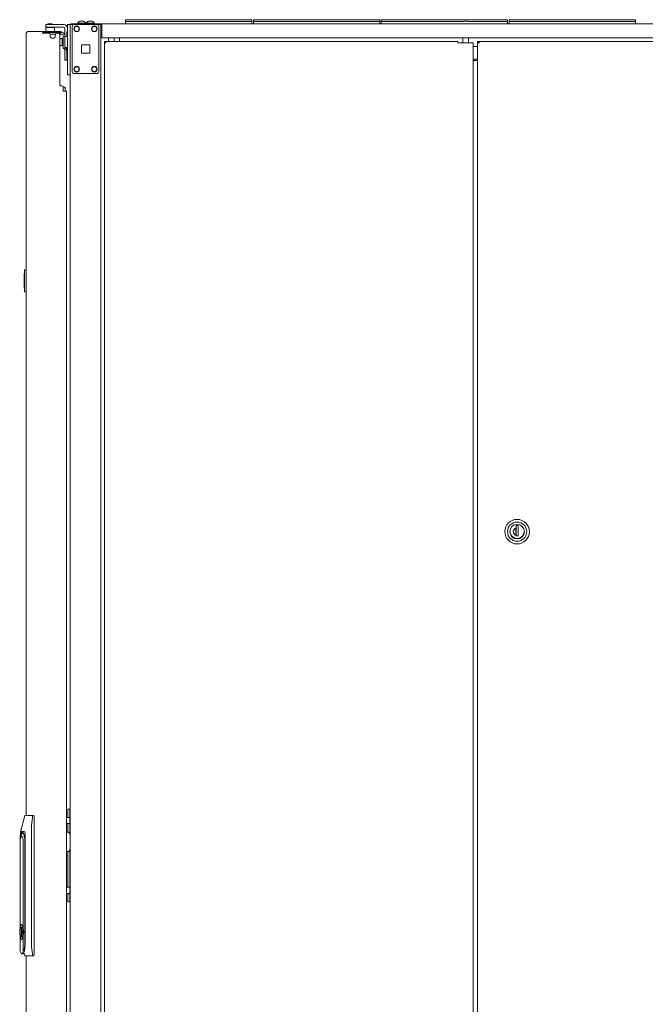
# Model space of a CAD drawing. Units: inches. Extents: x 76 to 377, y 26 to 247.
# Drawn here: x 251 to 279, y 131 to 175 of the extents above; entities that cross this region are included whole.
import ezdxf

# ---------------------------------------------------------------- set-up
doc = ezdxf.new("R2010")
doc.units = ezdxf.units.IN
doc.header["$MEASUREMENT"] = 0
doc.layers.add('1', color=7, linetype='CONTINUOUS')

msp = doc.modelspace()

# ---------------------------------------------------------------- linework, layer by layer
at = {"layer": '1', "color": 18, "linetype": 'Continuous', "lineweight": 18}
for p, q in [((253.766, 174.929), (253.722, 174.929)), ((253.855, 174.929), (253.766, 174.929)), ((253.899, 174.929), (253.855, 174.929)), ((254.156, 174.929), (254.112, 174.929)), ((254.244, 174.929), (254.156, 174.929)), ((254.289, 174.929), (254.244, 174.929)), ((255.785, 174.952), (255.785, 175.001)), ((255.785, 175.001), (255.791, 175.001)), ((255.817, 174.921), (255.785, 174.952)), ((255.785, 174.821), (255.785, 174.921)), ((255.785, 174.921), (255.791, 174.921)), ((255.791, 175.001), (255.805, 175.001)), ((255.791, 174.921), (255.805, 174.921)), ((255.805, 175.001), (261.445, 175.001)), ((261.445, 174.921), (255.805, 174.921)), ((261.465, 174.952), (261.434, 174.921)), ((261.445, 175.001), (261.459, 175.001)), ((261.445, 174.921), (261.459, 174.921)), ((261.459, 175.001), (261.465, 175.001)), ((261.459, 174.921), (261.465, 174.921)), ((261.465, 175.001), (261.465, 174.952)), ((261.465, 174.921), (261.465, 174.821)), ((261.533, 174.952), (261.533, 175.001)), ((261.533, 175.001), (261.539, 175.001)), ((261.565, 174.921), (261.533, 174.952)), ((261.533, 174.821), (261.533, 174.921)), ((261.533, 174.921), (261.539, 174.921)), ((261.539, 175.001), (261.553, 175.001)), ((261.539, 174.921), (261.553, 174.921)), ((261.553, 175.001), (267.193, 175.001)), ((267.193, 174.921), (261.553, 174.921)), ((267.213, 174.952), (267.182, 174.921)), ((267.193, 175.001), (267.207, 175.001)), ((267.193, 174.921), (267.207, 174.921)), ((267.207, 175.001), (267.213, 175.001)), ((267.207, 174.921), (267.213, 174.921)), ((267.213, 175.001), (267.213, 174.952)), ((267.213, 174.921), (267.213, 174.821)), ((267.281, 174.952), (267.281, 175.001)), ((267.281, 175.001), (267.287, 175.001)), ((267.313, 174.921), (267.281, 174.952)), ((267.281, 174.821), (267.281, 174.921)), ((267.281, 174.921), (267.287, 174.921)), ((267.287, 175.001), (267.301, 175.001)), ((267.287, 174.921), (267.301, 174.921)), ((267.301, 175.001), (272.941, 175.001)), ((270.981, 174.921), (267.301, 174.921)), ((270.993, 174.941), (271.075, 174.941)), ((271.075, 174.941), (271.157, 174.941)), ((272.941, 174.921), (271.169, 174.921)), ((272.961, 174.952), (272.93, 174.921)), ((272.941, 175.001), (272.956, 175.001)), ((272.941, 174.921), (272.956, 174.921)), ((272.956, 175.001), (272.961, 175.001)), ((272.956, 174.921), (272.961, 174.921)), ((272.961, 175.001), (272.961, 174.952)), ((272.961, 174.921), (272.961, 174.821)), ((273.029, 174.952), (273.029, 175.001)), ((273.029, 175.001), (273.035, 175.001)), ((273.061, 174.921), (273.029, 174.952)), ((273.029, 174.821), (273.029, 174.921)), ((273.029, 174.921), (273.035, 174.921)), ((273.035, 175.001), (273.049, 175.001)), ((273.035, 174.921), (273.049, 174.921)), ((273.049, 175.001), (278.689, 175.001)), ((278.689, 174.921), (273.049, 174.921)), ((278.709, 174.952), (278.678, 174.921)), ((278.689, 175.001), (278.704, 175.001)), ((278.689, 174.921), (278.704, 174.921)), ((278.704, 175.001), (278.709, 175.001)), ((278.704, 174.921), (278.709, 174.921)), ((278.709, 175.001), (278.709, 174.952)), ((278.709, 174.921), (278.709, 174.821)), ((251.35, 174.446), (251.399, 174.467)), ((251.389, 174.467), (251.399, 174.467)), ((251.399, 174.467), (252.11, 174.467)), ((252.061, 174.446), (252.11, 174.467)), ((252.11, 174.467), (252.11, 174.427)), ((252.11, 174.467), (252.834, 174.467)), ((252.192, 174.664), (252.192, 174.782)), ((252.192, 174.782), (252.227, 174.782)), ((252.202, 174.664), (252.192, 174.654)), ((252.227, 174.664), (252.192, 174.664)), ((252.192, 174.654), (252.192, 174.467)), ((252.25, 174.654), (252.192, 174.654)), ((252.227, 174.782), (252.31, 174.782)), ((252.31, 174.664), (252.227, 174.664)), ((252.389, 174.654), (252.25, 174.654)), ((252.31, 174.821), (252.291, 174.801)), ((252.291, 174.801), (252.291, 174.782)), ((252.34, 174.801), (252.291, 174.801)), ((252.31, 174.821), (252.35, 174.821)), ((252.999, 174.782), (252.31, 174.782)), ((252.999, 174.664), (252.31, 174.664)), ((252.438, 174.801), (252.34, 174.801)), ((252.35, 174.821), (252.428, 174.821)), ((252.528, 174.654), (252.389, 174.654)), ((252.428, 174.821), (252.468, 174.821)), ((252.487, 174.801), (252.438, 174.801)), ((252.487, 174.801), (252.468, 174.821)), ((252.487, 174.782), (252.487, 174.801)), ((252.586, 174.654), (252.528, 174.654)), ((252.586, 174.654), (252.576, 174.664)), ((252.586, 174.467), (252.586, 174.654)), ((252.834, 174.467), (252.876, 174.467)), ((252.876, 174.467), (252.893, 174.467)), ((252.893, 174.467), (252.893, 174.427)), ((253.058, 174.244), (253.058, 174.605)), ((253.145, 174.457), (253.176, 174.457)), ((253.145, 174.434), (253.145, 174.457)), ((253.176, 174.792), (253.295, 174.792)), ((253.176, 174.763), (253.176, 174.792)), ((253.176, 174.693), (253.176, 174.763)), ((253.176, 174.693), (253.176, 172.626)), ((253.295, 174.792), (253.295, 174.789)), ((253.295, 174.789), (253.295, 174.782)), ((253.295, 174.782), (253.295, 98.739)), ((253.322, 174.782), (253.295, 174.782)), ((253.295, 174.693), (253.295, 172.626)), ((253.389, 174.782), (253.322, 174.782)), ((253.326, 174.782), (253.326, 174.821)), ((253.326, 174.821), (253.361, 174.821)), ((253.361, 174.821), (253.444, 174.821)), ((253.488, 174.782), (253.389, 174.782)), ((253.389, 172.676), (253.389, 174.683)), ((254.724, 174.821), (253.444, 174.821)), ((253.487, 174.782), (254.478, 174.782)), ((253.623, 174.841), (253.623, 174.821)), ((253.659, 174.841), (253.623, 174.841)), ((253.753, 174.841), (253.659, 174.841)), ((253.868, 174.841), (253.753, 174.841)), ((253.962, 174.841), (253.868, 174.841)), ((253.997, 174.841), (253.962, 174.841)), ((253.997, 174.821), (253.997, 174.841)), ((254.013, 174.841), (254.013, 174.821)), ((254.049, 174.841), (254.013, 174.841)), ((254.142, 174.841), (254.049, 174.841)), ((254.258, 174.841), (254.142, 174.841)), ((254.351, 174.841), (254.258, 174.841)), ((254.387, 174.841), (254.351, 174.841)), ((254.387, 174.821), (254.387, 174.841)), ((254.576, 174.782), (254.478, 174.782)), ((254.576, 174.782), (254.615, 174.782)), ((254.576, 172.676), (254.576, 174.683)), ((254.615, 174.782), (254.647, 174.782)), ((254.647, 174.782), (254.724, 174.782)), ((254.671, 96.457), (254.671, 174.782)), ((292.732, 174.821), (254.724, 174.821)), ((254.724, 174.821), (254.724, 174.8)), ((254.724, 174.8), (254.724, 174.75)), ((254.724, 174.75), (254.724, 174.25)), ((251.318, 174.396), (251.318, 139.209)), ((251.318, 174.396), (251.319, 174.396)), ((251.319, 174.396), (251.32, 174.396)), ((251.32, 174.396), (251.33, 174.396)), ((251.33, 174.396), (251.35, 174.446)), ((252.041, 174.396), (252.061, 174.446)), ((252.041, 174.396), (252.066, 174.396)), ((252.066, 174.396), (252.11, 174.396)), ((252.079, 174.396), (252.088, 174.418)), ((252.088, 174.418), (252.11, 174.427)), ((252.11, 174.427), (252.157, 174.427)), ((252.11, 174.396), (252.33, 174.396)), ((252.157, 174.427), (252.177, 174.427)), ((252.177, 174.427), (252.198, 174.427)), ((252.799, 174.427), (252.198, 174.427)), ((252.388, 174.349), (252.627, 174.349)), ((252.389, 174.278), (252.389, 174.337)), ((252.625, 174.337), (252.625, 174.278)), ((252.685, 174.396), (252.763, 174.396)), ((252.799, 174.427), (252.814, 174.427)), ((252.814, 174.427), (252.827, 174.427)), ((252.833, 174.349), (252.821, 174.349)), ((252.822, 172.026), (252.822, 174.337)), ((252.827, 174.427), (252.834, 174.427)), ((252.838, 174.349), (252.833, 174.349)), ((252.876, 174.427), (252.834, 174.427)), ((252.838, 174.427), (252.838, 174.349)), ((252.838, 174.349), (252.917, 174.349)), ((252.893, 174.427), (252.876, 174.427)), ((252.893, 174.427), (252.917, 174.427)), ((252.929, 174.166), (252.924, 174.166)), ((252.929, 174.133), (252.929, 174.166)), ((252.929, 174.048), (252.929, 174.133)), ((252.976, 174.119), (252.929, 174.119)), ((252.929, 173.941), (252.929, 174.048)), ((252.976, 174.29), (252.976, 173.817)), ((253.054, 174.29), (253.054, 173.817)), ((253.171, 174.244), (253.054, 174.244)), ((253.145, 174.378), (253.145, 174.434)), ((253.145, 174.378), (253.145, 174.244)), ((254.724, 174.25), (254.724, 174.2)), ((254.724, 174.2), (254.724, 174.179)), ((292.732, 174.179), (254.724, 174.179)), ((254.837, 174.02), (254.837, 173.989)), ((254.837, 174.02), (254.9, 174.02)), ((254.9, 174.002), (254.9, 174.02)), ((270.73, 174.02), (254.9, 174.02)), ((255.012, 174.179), (255.012, 174.02)), ((255.268, 174.02), (255.268, 174.179)), ((255.511, 174.179), (255.511, 174.17)), ((255.511, 174.17), (255.511, 174.148)), ((255.511, 174.148), (255.511, 174.02)), ((270.73, 174.002), (270.73, 174.02)), ((270.947, 174.179), (270.947, 173.957)), ((271.203, 173.957), (271.203, 174.179)), ((271.615, 174.02), (271.615, 173.989)), ((271.615, 174.02), (271.678, 174.02)), ((271.678, 174.002), (271.678, 174.02)), ((292.556, 174.02), (271.678, 174.02)), ((252.924, 173.823), (252.929, 173.823)), ((252.929, 173.855), (252.929, 173.941)), ((252.929, 173.869), (252.976, 173.869)), ((252.929, 173.823), (252.929, 173.855)), ((252.976, 173.734), (252.976, 173.817)), ((252.976, 173.699), (252.976, 173.734)), ((253.054, 173.699), (252.976, 173.699)), ((253.054, 173.817), (253.054, 173.734)), ((253.054, 173.744), (253.171, 173.744)), ((253.054, 173.734), (253.054, 173.699)), ((253.058, 173.305), (253.058, 173.687)), ((253.125, 173.744), (253.125, 173.661)), ((253.125, 173.661), (253.125, 173.63)), ((253.125, 173.63), (253.145, 173.63)), ((253.145, 173.744), (253.145, 173.256)), ((253.796, 173.866), (254.17, 173.866)), ((253.796, 173.492), (253.796, 173.866)), ((254.17, 173.866), (254.17, 173.492)), ((254.837, 173.989), (254.9, 173.989)), ((254.837, 173.957), (254.837, 98.479)), ((254.855, 173.957), (254.837, 173.957)), ((254.9, 173.957), (254.855, 173.957)), ((254.9, 173.957), (254.9, 174.002)), ((270.73, 173.957), (270.73, 174.002)), ((270.73, 173.957), (271.352, 173.957)), ((271.352, 173.957), (271.397, 173.957)), ((271.397, 173.957), (271.415, 173.957)), ((271.415, 98.479), (271.415, 173.957)), ((271.415, 173.79), (271.615, 173.79)), ((271.615, 173.989), (271.678, 173.989)), ((271.615, 173.957), (271.615, 98.479)), ((271.633, 173.957), (271.615, 173.957)), ((271.678, 173.957), (271.633, 173.957)), ((271.678, 173.957), (271.678, 174.002)), ((253.058, 173.222), (253.058, 173.305)), ((253.058, 173.187), (253.058, 173.222)), ((253.145, 173.187), (253.058, 173.187)), ((253.145, 173.201), (253.145, 173.256)), ((253.145, 173.178), (253.145, 173.201)), ((253.176, 173.178), (253.145, 173.178)), ((254.17, 173.492), (253.796, 173.492)), ((271.615, 173.219), (271.415, 173.219)), ((271.415, 173.16), (271.421, 173.16)), ((271.421, 173.16), (271.426, 173.16)), ((271.553, 173.16), (271.426, 173.16)), ((271.563, 173.16), (271.553, 173.16)), ((271.575, 173.16), (271.563, 173.16)), ((271.615, 173.16), (271.575, 173.16)), ((253.176, 172.557), (253.176, 172.626)), ((253.176, 172.528), (253.176, 172.557)), ((253.295, 172.528), (253.176, 172.528)), ((253.487, 172.577), (254.478, 172.577)), ((252.822, 172.026), (252.921, 172.026)), ((252.98, 171.967), (252.98, 171.79)), ((252.98, 171.966), (253.04, 171.966)), ((253.04, 171.966), (253.064, 171.966)), ((253.064, 171.966), (253.064, 171.789)), ((253.059, 171.79), (252.98, 171.79)), ((253.059, 171.79), (253.109, 171.79)), ((253.109, 171.79), (253.129, 171.79)), ((253.129, 171.79), (253.129, 100.331)), ((251.218, 163.58), (251.238, 163.581)), ((251.218, 163.58), (251.218, 163.54)), ((251.218, 163.54), (251.218, 163.435)), ((251.218, 163.434), (251.218, 163.435)), ((251.218, 163.435), (251.218, 163.435)), ((251.218, 163.433), (251.218, 163.434)), ((251.218, 163.432), (251.218, 163.433)), ((251.218, 163.433), (251.218, 163.433)), ((251.218, 163.431), (251.218, 163.432)), ((251.218, 163.432), (251.218, 163.432)), ((251.218, 163.43), (251.218, 163.431)), ((251.218, 163.431), (251.218, 163.431)), ((251.218, 163.429), (251.238, 163.43)), ((251.218, 163.429), (251.218, 163.43)), ((251.218, 163.43), (251.218, 163.43)), ((251.218, 163.43), (251.218, 163.43)), ((251.218, 163.43), (251.218, 163.43)), ((251.218, 163.419), (251.218, 163.429)), ((251.218, 163.429), (251.218, 163.429)), ((251.218, 163.429), (251.218, 163.429)), ((251.218, 163.429), (251.218, 163.429)), ((251.218, 163.339), (251.218, 163.419)), ((251.238, 163.722), (251.238, 163.742)), ((251.238, 162.794), (251.238, 163.722)), ((251.247, 163.752), (251.318, 163.758)), ((251.218, 163.329), (251.218, 163.339)), ((251.238, 163.329), (251.218, 163.329)), ((251.218, 163.319), (251.218, 163.329)), ((251.218, 162.946), (251.218, 163.319)), ((251.218, 162.936), (251.218, 162.946)), ((251.238, 162.935), (251.218, 162.936)), ((251.238, 162.774), (251.238, 162.794)), ((251.318, 162.758), (251.247, 162.764)), ((273.084, 151.901), (273.074, 151.979)), ((273.122, 151.811), (273.084, 151.901)), ((273.153, 151.783), (273.1, 151.877)), ((273.341, 152.137), (273.341, 152.159)), ((273.341, 152.114), (273.341, 152.137)), ((273.341, 152.103), (273.341, 152.114)), ((273.341, 152.092), (273.341, 152.103)), ((273.341, 152.081), (273.341, 152.092)), ((273.341, 152.07), (273.341, 152.081)), ((273.341, 152.058), (273.341, 152.07)), ((273.341, 152.047), (273.341, 152.058)), ((273.341, 152.041), (273.341, 152.047)), ((273.341, 152.036), (273.341, 152.041)), ((273.341, 152.03), (273.341, 152.036)), ((273.341, 152.024), (273.341, 152.03)), ((273.341, 152.019), (273.341, 152.024)), ((273.341, 152.013), (273.341, 152.019)), ((273.341, 152.007), (273.341, 152.013)), ((273.341, 152.001), (273.341, 152.007)), ((273.341, 151.996), (273.341, 152.001)), ((273.341, 151.99), (273.341, 151.996)), ((273.343, 151.995), (273.341, 151.995)), ((273.341, 151.987), (273.341, 151.99)), ((273.341, 151.984), (273.341, 151.987)), ((273.341, 151.982), (273.341, 151.984)), ((273.341, 151.981), (273.341, 151.982)), ((273.341, 151.98), (273.341, 151.981)), ((273.341, 151.978), (273.341, 151.98)), ((273.341, 151.972), (273.341, 151.978)), ((273.341, 151.966), (273.341, 151.972)), ((273.341, 151.961), (273.341, 151.966)), ((273.341, 151.955), (273.341, 151.961)), ((273.341, 151.949), (273.341, 151.955)), ((273.341, 151.943), (273.341, 151.949)), ((273.341, 151.938), (273.341, 151.943)), ((273.341, 151.932), (273.341, 151.938)), ((273.341, 151.927), (273.341, 151.932)), ((273.341, 151.928), (273.343, 151.928)), ((273.341, 151.921), (273.341, 151.927)), ((273.341, 151.915), (273.341, 151.921)), ((273.341, 151.91), (273.341, 151.915)), ((273.341, 151.899), (273.341, 151.91)), ((273.341, 151.887), (273.341, 151.899)), ((273.341, 151.876), (273.341, 151.887)), ((273.343, 151.877), (273.341, 151.877)), ((273.341, 151.865), (273.341, 151.876)), ((273.44, 152.26), (273.342, 152.26)), ((273.342, 152.26), (273.342, 152.145)), ((273.342, 152.152), (273.343, 152.152)), ((273.342, 152.145), (273.342, 152.124)), ((273.342, 152.124), (273.342, 152.104)), ((273.342, 152.104), (273.342, 152.093)), ((273.342, 152.093), (273.342, 152.083)), ((273.342, 152.083), (273.342, 152.073)), ((273.342, 152.073), (273.342, 152.062)), ((273.342, 152.062), (273.342, 152.052)), ((273.342, 152.052), (273.342, 152.042)), ((273.342, 152.042), (273.342, 152.031)), ((273.342, 152.031), (273.342, 152.021)), ((273.342, 152.021), (273.342, 152.011)), ((273.342, 152.011), (273.342, 152)), ((273.342, 152), (273.342, 151.995)), ((273.342, 151.995), (273.342, 151.99)), ((273.342, 151.99), (273.342, 151.984)), ((273.342, 151.984), (273.342, 151.979)), ((273.342, 151.979), (273.342, 151.976)), ((273.342, 151.976), (273.342, 151.974)), ((273.342, 151.974), (273.342, 151.971)), ((273.342, 151.971), (273.342, 151.968)), ((273.342, 151.968), (273.342, 151.963)), ((273.342, 151.963), (273.342, 151.958)), ((273.342, 151.958), (273.342, 151.947)), ((273.342, 151.947), (273.342, 151.937)), ((273.342, 151.937), (273.342, 151.927)), ((273.342, 151.927), (273.342, 151.916)), ((273.342, 151.916), (273.342, 151.906)), ((273.342, 151.906), (273.342, 151.895)), ((273.342, 151.895), (273.342, 151.885)), ((273.342, 151.885), (273.342, 151.875)), ((273.342, 151.875), (273.342, 151.864)), ((273.343, 152.26), (273.343, 151.796)), ((273.44, 151.796), (273.44, 152.26)), ((273.682, 151.877), (273.629, 151.783)), ((273.698, 151.901), (273.66, 151.811)), ((273.708, 151.979), (273.698, 151.901)), ((273.201, 151.725), (273.122, 151.811)), ((273.253, 151.703), (273.153, 151.783)), ((273.322, 151.67), (273.201, 151.725)), ((273.391, 151.671), (273.253, 151.703)), ((273.461, 151.67), (273.322, 151.67)), ((273.341, 151.854), (273.341, 151.865)), ((273.341, 151.843), (273.341, 151.854)), ((273.341, 151.821), (273.341, 151.843)), ((273.341, 151.799), (273.341, 151.821)), ((273.342, 151.864), (273.342, 151.854)), ((273.342, 151.854), (273.342, 151.833)), ((273.342, 151.833), (273.342, 151.813)), ((273.342, 151.796), (273.342, 151.813)), ((273.342, 151.796), (273.44, 151.796)), ((273.529, 151.703), (273.391, 151.671)), ((273.402, 151.796), (273.44, 151.808)), ((273.581, 151.725), (273.461, 151.67)), ((273.629, 151.783), (273.529, 151.703)), ((273.66, 151.811), (273.581, 151.725)), ((253.192, 139.506), (253.271, 139.506)), ((253.192, 139.471), (253.192, 139.506)), ((253.192, 139.387), (253.192, 139.471)), ((253.271, 139.506), (253.271, 139.471)), ((253.277, 139.506), (253.271, 139.506)), ((253.271, 139.471), (253.271, 139.387)), ((253.295, 139.506), (253.277, 139.506)), ((251.254, 139.21), (251.063, 138.463)), ((251.254, 139.21), (251.254, 139.21)), ((251.254, 139.21), (251.254, 139.21)), ((251.254, 139.21), (251.254, 139.21)), ((251.254, 139.21), (251.254, 139.21)), ((251.254, 139.21), (251.254, 139.21)), ((251.254, 139.21), (251.254, 139.209)), ((251.254, 139.21), (251.267, 139.21)), ((251.254, 139.209), (251.254, 139.209)), ((251.267, 139.21), (251.533, 139.21)), ((251.533, 139.21), (251.566, 139.21)), ((251.595, 139.131), (251.561, 138.776)), ((251.567, 139.21), (251.566, 139.21)), ((251.566, 139.21), (251.656, 139.21)), ((251.568, 139.21), (251.567, 139.21)), ((251.567, 139.21), (251.567, 139.21)), ((251.569, 139.21), (251.568, 139.21)), ((251.57, 139.21), (251.569, 139.21)), ((251.571, 139.209), (251.57, 139.21)), ((251.572, 139.209), (251.571, 139.209)), ((251.573, 139.209), (251.572, 139.209)), ((251.573, 139.208), (251.573, 139.209)), ((251.574, 139.208), (251.573, 139.208)), ((251.575, 139.207), (251.574, 139.208)), ((251.576, 139.207), (251.575, 139.207)), ((251.577, 139.206), (251.576, 139.207)), ((251.576, 139.207), (251.576, 139.207)), ((251.576, 139.207), (251.576, 139.207)), ((251.576, 139.207), (251.576, 139.207)), ((251.576, 139.207), (251.576, 139.207)), ((251.578, 139.206), (251.577, 139.206)), ((251.577, 139.206), (251.577, 139.206)), ((251.577, 139.206), (251.577, 139.206)), ((251.578, 139.205), (251.578, 139.206)), ((251.579, 139.204), (251.578, 139.205)), ((251.58, 139.204), (251.579, 139.204)), ((251.581, 139.203), (251.58, 139.204)), ((251.581, 139.202), (251.581, 139.203)), ((251.582, 139.201), (251.581, 139.202)), ((251.583, 139.2), (251.582, 139.201)), ((251.584, 139.199), (251.583, 139.2)), ((251.584, 139.198), (251.584, 139.199)), ((251.585, 139.197), (251.584, 139.198)), ((251.586, 139.196), (251.585, 139.197)), ((251.585, 139.197), (251.585, 139.197)), ((251.586, 139.195), (251.586, 139.196)), ((251.586, 139.196), (251.586, 139.196)), ((251.587, 139.194), (251.586, 139.195)), ((251.586, 139.195), (251.586, 139.195)), ((251.586, 139.195), (251.586, 139.195)), ((251.586, 139.195), (251.586, 139.195)), ((251.586, 139.195), (251.586, 139.195)), ((251.588, 139.193), (251.587, 139.194)), ((251.588, 139.191), (251.588, 139.193)), ((251.589, 139.19), (251.588, 139.191)), ((251.59, 139.189), (251.589, 139.19)), ((251.59, 139.187), (251.59, 139.189)), ((251.591, 139.186), (251.59, 139.187)), ((251.591, 139.185), (251.591, 139.186)), ((251.592, 139.183), (251.591, 139.185)), ((251.592, 139.182), (251.592, 139.183)), ((251.593, 139.18), (251.592, 139.182)), ((251.593, 139.179), (251.593, 139.18)), ((251.593, 139.178), (251.593, 139.179)), ((251.593, 139.177), (251.593, 139.178)), ((251.593, 139.178), (251.593, 139.178)), ((251.593, 139.178), (251.593, 139.178)), ((251.594, 139.177), (251.593, 139.177)), ((251.593, 139.177), (251.593, 139.177)), ((251.594, 139.176), (251.594, 139.177)), ((251.594, 139.175), (251.594, 139.176)), ((251.594, 139.174), (251.594, 139.175)), ((251.595, 139.172), (251.594, 139.174)), ((251.595, 139.17), (251.595, 139.172)), ((251.595, 139.169), (251.595, 139.17)), ((251.596, 139.167), (251.595, 139.169)), ((251.595, 139.133), (251.596, 139.135)), ((251.595, 139.131), (251.595, 139.133)), ((251.596, 139.165), (251.596, 139.167)), ((251.596, 139.163), (251.596, 139.165)), ((251.596, 139.162), (251.596, 139.163)), ((251.596, 139.16), (251.596, 139.162)), ((251.597, 139.158), (251.596, 139.16)), ((251.596, 139.143), (251.597, 139.145)), ((251.596, 139.141), (251.596, 139.143)), ((251.596, 139.139), (251.596, 139.141)), ((251.596, 139.137), (251.596, 139.139)), ((251.596, 139.135), (251.596, 139.137)), ((251.597, 139.157), (251.597, 139.158)), ((251.597, 139.156), (251.597, 139.157)), ((251.597, 139.155), (251.597, 139.156)), ((251.597, 139.156), (251.597, 139.156)), ((251.597, 139.156), (251.597, 139.156)), ((251.597, 139.156), (251.597, 139.156)), ((251.597, 139.154), (251.597, 139.155)), ((251.597, 139.155), (251.597, 139.155)), ((251.597, 139.152), (251.597, 139.154)), ((251.597, 139.151), (251.597, 139.152)), ((251.597, 139.149), (251.597, 139.151)), ((251.597, 139.147), (251.597, 139.149)), ((251.597, 139.145), (251.597, 139.147)), ((251.656, 139.21), (251.67, 139.187)), ((251.67, 139.187), (251.676, 139.131)), ((251.676, 132.99), (251.676, 139.131)), ((253.133, 139.132), (253.129, 139.132)), ((253.133, 139.132), (253.23, 139.132)), ((253.192, 139.387), (253.192, 139.132)), ((253.23, 139.132), (253.271, 139.132)), ((253.271, 139.387), (253.271, 139.132)), ((253.271, 139.132), (253.271, 138.856)), ((251.561, 138.776), (251.561, 133.308)), ((253.129, 138.856), (253.133, 138.856)), ((253.23, 138.856), (253.133, 138.856)), ((253.192, 138.839), (253.192, 138.856)), ((253.192, 138.797), (253.192, 138.839)), ((253.192, 138.797), (253.192, 138.465)), ((253.271, 138.856), (253.23, 138.856)), ((253.271, 138.856), (253.271, 138.839)), ((253.271, 138.839), (253.271, 138.797)), ((253.271, 138.797), (253.271, 138.405)), ((251.043, 138.274), (251.04, 138.108)), ((251.052, 138.399), (251.043, 138.274)), ((251.046, 138.122), (251.068, 138.275)), ((251.049, 138.134), (251.075, 138.241)), ((251.067, 138.475), (251.052, 138.399)), ((251.064, 138.257), (251.096, 138.394)), ((251.086, 138.501), (251.067, 138.475)), ((251.068, 138.275), (251.102, 138.383)), ((251.075, 138.241), (251.111, 138.28)), ((251.228, 138.501), (251.086, 138.501)), ((251.096, 138.394), (251.14, 138.464)), ((251.102, 138.383), (251.144, 138.426)), ((251.111, 138.28), (251.147, 138.241)), ((251.14, 138.464), (251.186, 138.453)), ((251.144, 138.426), (251.187, 138.399)), ((251.147, 138.241), (251.174, 138.134)), ((251.204, 138.427), (251.15, 138.427)), ((251.186, 138.453), (251.228, 138.365)), ((251.187, 138.399), (251.224, 138.306)), ((251.224, 138.306), (251.249, 138.161)), ((251.248, 138.475), (251.228, 138.501)), ((251.228, 138.365), (251.256, 138.214)), ((251.262, 138.399), (251.248, 138.475)), ((251.249, 138.161), (251.258, 137.989)), ((251.256, 138.214), (251.266, 138.029)), ((251.271, 138.274), (251.262, 138.399)), ((251.274, 138.108), (251.271, 138.274)), ((253.129, 138.47), (253.166, 138.47)), ((253.147, 138.469), (253.129, 138.464)), ((253.166, 138.47), (253.147, 138.469)), ((253.166, 138.47), (253.167, 138.47)), ((253.171, 138.47), (253.167, 138.47)), ((253.174, 138.47), (253.171, 138.47)), ((253.195, 138.467), (253.174, 138.47)), ((253.215, 138.46), (253.195, 138.467)), ((253.235, 138.448), (253.215, 138.46)), ((253.252, 138.433), (253.235, 138.448)), ((253.266, 138.415), (253.252, 138.433)), ((253.277, 138.395), (253.266, 138.415)), ((253.283, 138.373), (253.277, 138.395)), ((253.286, 138.35), (253.283, 138.373)), ((253.283, 138.364), (253.295, 138.364)), ((253.286, 137.708), (253.286, 138.35)), ((253.295, 138.19), (253.286, 138.172)), ((251.04, 137.989), (251.049, 138.134)), ((251.04, 138.108), (251.04, 138.034)), ((251.04, 137.989), (251.04, 134.192)), ((251.046, 138.122), (251.043, 138.077)), ((251.174, 138.134), (251.183, 137.989)), ((251.183, 134.147), (251.183, 137.989)), ((251.258, 137.989), (251.258, 133.431)), ((251.266, 138.029), (251.266, 133.978)), ((251.274, 133.853), (251.274, 138.108)), ((253.282, 137.679), (253.285, 137.7)), ((253.285, 137.7), (253.286, 137.704)), ((253.286, 137.886), (253.295, 137.868)), ((253.286, 137.704), (253.286, 137.708)), ((253.129, 137.594), (253.147, 137.59)), ((253.166, 137.588), (253.129, 137.588)), ((253.147, 137.59), (253.166, 137.588)), ((253.167, 137.588), (253.166, 137.588)), ((253.167, 137.588), (253.191, 137.591)), ((253.191, 137.591), (253.213, 137.597)), ((253.192, 137.593), (253.192, 136.045)), ((253.213, 137.597), (253.232, 137.608)), ((253.232, 137.608), (253.25, 137.622)), ((253.25, 137.622), (253.264, 137.639)), ((253.264, 137.639), (253.275, 137.658)), ((253.271, 137.652), (253.271, 136.045)), ((253.275, 137.658), (253.282, 137.679)), ((253.295, 137.694), (253.284, 137.694)), ((253.133, 135.986), (253.129, 135.986)), ((253.133, 135.986), (253.23, 135.986)), ((253.192, 136.003), (253.192, 136.045)), ((253.192, 135.986), (253.192, 136.003)), ((253.23, 135.986), (253.271, 135.986)), ((253.271, 136.045), (253.271, 136.003)), ((253.271, 136.003), (253.271, 135.986)), ((253.271, 135.986), (253.271, 135.71)), ((253.129, 135.71), (253.133, 135.71)), ((253.23, 135.71), (253.133, 135.71)), ((253.192, 135.71), (253.192, 135.454)), ((253.271, 135.71), (253.23, 135.71)), ((253.271, 135.71), (253.271, 135.454)), ((253.192, 135.371), (253.192, 135.454)), ((253.192, 135.336), (253.192, 135.371)), ((253.271, 135.336), (253.192, 135.336)), ((253.271, 135.454), (253.271, 135.371)), ((253.271, 135.371), (253.271, 135.336)), ((253.271, 135.336), (253.277, 135.336)), ((253.277, 135.336), (253.295, 135.336)), ((251.023, 134.053), (251.039, 134.188)), ((251.039, 134.188), (251.068, 134.281)), ((251.068, 134.281), (251.104, 134.314)), ((251.116, 134.194), (251.092, 134.194)), ((251.092, 134.194), (251.092, 133.761)), ((251.099, 134.194), (251.099, 133.761)), ((251.111, 134.314), (251.104, 134.314)), ((251.104, 134.314), (251.14, 134.281)), ((251.153, 134.27), (251.111, 134.314)), ((251.116, 134.085), (251.116, 134.194)), ((251.14, 134.281), (251.169, 134.188)), ((251.183, 134.147), (251.153, 134.27)), ((251.169, 134.188), (251.185, 134.053)), ((251.023, 133.903), (251.023, 134.053)), ((251.039, 133.768), (251.023, 133.903)), ((251.068, 133.675), (251.039, 133.768)), ((251.04, 133.764), (251.04, 133.104)), ((251.092, 133.761), (251.116, 133.761)), ((251.131, 134.022), (251.116, 134.085)), ((251.116, 133.871), (251.131, 133.934)), ((251.116, 133.761), (251.116, 133.871)), ((251.131, 133.934), (251.131, 134.022)), ((251.169, 133.768), (251.14, 133.675)), ((251.153, 133.686), (251.183, 133.808)), ((251.185, 133.903), (251.169, 133.768)), ((251.207, 133.978), (251.183, 134.147)), ((251.183, 133.808), (251.207, 133.978)), ((251.183, 133.104), (251.183, 133.808)), ((251.185, 134.053), (251.185, 133.903)), ((251.266, 133.431), (251.266, 133.978)), ((251.266, 133.978), (251.266, 133.953)), ((251.266, 133.953), (251.266, 133.929)), ((251.266, 133.632), (251.274, 133.853)), ((251.104, 133.641), (251.068, 133.675)), ((251.14, 133.675), (251.104, 133.641)), ((251.104, 133.641), (251.111, 133.641)), ((251.111, 133.641), (251.153, 133.686)), ((251.258, 133.431), (251.238, 133.252)), ((251.257, 133.264), (251.266, 133.431)), ((251.561, 133.308), (251.598, 132.99)), ((251.04, 133.104), (251.085, 133.006)), ((251.085, 133.006), (251.137, 133.006)), ((251.111, 132.994), (251.157, 132.994)), ((251.137, 133.006), (251.183, 133.104)), ((251.157, 132.994), (251.199, 133.027)), ((251.238, 133.252), (251.183, 133.104)), ((251.199, 133.027), (251.234, 133.122)), ((251.214, 133.06), (251.261, 132.911)), ((251.234, 133.122), (251.257, 133.264)), ((251.261, 132.912), (251.261, 132.912)), ((251.261, 132.912), (251.261, 132.912)), ((251.261, 132.912), (251.261, 132.911)), ((251.261, 132.911), (251.261, 132.911)), ((251.261, 132.911), (251.261, 132.911)), ((251.261, 132.911), (251.261, 132.911)), ((251.261, 132.911), (251.261, 132.911)), ((251.274, 132.911), (251.261, 132.911)), ((251.539, 132.911), (251.274, 132.911)), ((251.318, 132.911), (251.318, 97.725)), ((251.573, 132.911), (251.539, 132.911)), ((251.573, 132.911), (251.574, 132.911)), ((251.656, 132.911), (251.573, 132.911)), ((251.574, 132.911), (251.575, 132.911)), ((251.575, 132.911), (251.575, 132.911)), ((251.575, 132.911), (251.576, 132.911)), ((251.576, 132.911), (251.577, 132.912)), ((251.577, 132.912), (251.578, 132.912)), ((251.578, 132.912), (251.579, 132.912)), ((251.579, 132.912), (251.58, 132.912)), ((251.58, 132.912), (251.58, 132.913)), ((251.58, 132.913), (251.581, 132.913)), ((251.581, 132.913), (251.582, 132.914)), ((251.582, 132.914), (251.583, 132.914)), ((251.583, 132.914), (251.583, 132.915)), ((251.583, 132.915), (251.584, 132.915)), ((251.584, 132.915), (251.585, 132.916)), ((251.584, 132.915), (251.584, 132.915)), ((251.584, 132.915), (251.584, 132.915)), ((251.584, 132.915), (251.584, 132.915)), ((251.584, 132.915), (251.584, 132.915)), ((251.584, 132.915), (251.584, 132.915)), ((251.584, 132.915), (251.584, 132.915)), ((251.585, 132.916), (251.586, 132.917)), ((251.586, 132.917), (251.587, 132.918)), ((251.587, 132.918), (251.588, 132.919)), ((251.587, 132.918), (251.587, 132.918)), ((251.588, 132.919), (251.589, 132.92)), ((251.589, 132.921), (251.59, 132.922)), ((251.589, 132.92), (251.589, 132.921)), ((251.59, 132.922), (251.591, 132.923)), ((251.591, 132.924), (251.592, 132.925)), ((251.591, 132.923), (251.591, 132.924)), ((251.592, 132.925), (251.593, 132.926)), ((251.593, 132.927), (251.593, 132.928)), ((251.593, 132.928), (251.593, 132.928)), ((251.593, 132.928), (251.594, 132.928)), ((251.593, 132.926), (251.593, 132.927)), ((251.593, 132.927), (251.593, 132.927)), ((251.594, 132.93), (251.595, 132.931)), ((251.594, 132.929), (251.594, 132.93)), ((251.594, 132.928), (251.594, 132.929)), ((251.594, 132.928), (251.594, 132.928)), ((251.594, 132.928), (251.594, 132.928)), ((251.595, 132.932), (251.596, 132.934)), ((251.595, 132.931), (251.595, 132.932)), ((251.596, 132.935), (251.597, 132.937)), ((251.596, 132.934), (251.596, 132.935)), ((251.597, 132.938), (251.598, 132.94)), ((251.597, 132.937), (251.597, 132.938)), ((251.599, 132.988), (251.598, 132.99)), ((251.598, 132.943), (251.599, 132.944)), ((251.598, 132.941), (251.598, 132.943)), ((251.598, 132.94), (251.598, 132.941)), ((251.599, 132.986), (251.599, 132.988)), ((251.599, 132.984), (251.599, 132.986)), ((251.6, 132.982), (251.599, 132.984)), ((251.599, 132.948), (251.6, 132.949)), ((251.599, 132.947), (251.599, 132.948)), ((251.599, 132.948), (251.599, 132.948)), ((251.599, 132.946), (251.599, 132.947)), ((251.599, 132.947), (251.599, 132.947)), ((251.599, 132.944), (251.599, 132.946)), ((251.6, 132.98), (251.6, 132.982)), ((251.6, 132.978), (251.6, 132.98)), ((251.6, 132.976), (251.6, 132.978)), ((251.6, 132.974), (251.6, 132.976)), ((251.601, 132.973), (251.6, 132.974)), ((251.6, 132.956), (251.601, 132.958)), ((251.6, 132.954), (251.6, 132.956)), ((251.6, 132.952), (251.6, 132.954)), ((251.6, 132.951), (251.6, 132.952)), ((251.6, 132.949), (251.6, 132.951)), ((251.6, 132.949), (251.6, 132.949)), ((251.601, 132.972), (251.601, 132.973)), ((251.601, 132.971), (251.601, 132.972)), ((251.601, 132.972), (251.601, 132.972)), ((251.601, 132.969), (251.601, 132.971)), ((251.601, 132.971), (251.601, 132.971)), ((251.601, 132.971), (251.601, 132.971)), ((251.601, 132.967), (251.601, 132.969)), ((251.601, 132.965), (251.601, 132.967)), ((251.601, 132.963), (251.601, 132.965)), ((251.601, 132.961), (251.601, 132.963)), ((251.601, 132.96), (251.601, 132.961)), ((251.601, 132.958), (251.601, 132.96)), ((251.67, 132.934), (251.656, 132.911)), ((251.676, 132.99), (251.67, 132.934))]:
    msp.add_line(p, q, dxfattribs=at)
for centre, radius in [((253.586, 174.585), 0.128), ((253.586, 174.585), 0.11), ((254.38, 174.585), 0.128), ((254.38, 174.585), 0.11), ((253.586, 172.774), 0.128), ((253.586, 172.774), 0.11), ((254.38, 172.774), 0.128), ((254.38, 172.774), 0.11), ((273.391, 151.979), 0.551), ((273.391, 151.979), 0.433), ((273.391, 151.979), 0.329)]:
    msp.add_circle(centre, radius, dxfattribs=at)
for centre, radius, start, end in [((253.783, 174.763), 0.177, 110.0547, 153.8624), ((253.838, 174.763), 0.177, 26.1376, 69.9453), ((254.172, 174.763), 0.177, 110.0547, 153.8624), ((254.228, 174.763), 0.177, 26.1376, 69.9453), ((251.389, 174.396), 0.0709, 90, 180), ((252.999, 174.605), 0.177, 0, 90), ((252.999, 174.605), 0.0591, 0, 90), ((253.487, 174.683), 0.0984, 90, 180), ((254.478, 174.683), 0.0984, 0, 90), ((252.33, 174.337), 0.0591, 0, 90), ((252.507, 174.278), 0.118, 180, 0), ((252.685, 174.337), 0.0591, 90, 180), ((252.763, 174.337), 0.0591, 0, 90), ((252.924, 174.036), 0.13, 90, 141.1212), ((252.917, 174.29), 0.138, 0, 90), ((252.917, 174.29), 0.0591, 0, 90), ((253.171, 174.204), 0.04, 81.7383, 90), ((252.924, 173.953), 0.13, 218.8788, 270), ((253.203, 173.79), 0.177, 210.6363, 243.8624), ((253.171, 173.784), 0.04, 270, 278.2617), ((253.487, 172.676), 0.0984, 180, 270), ((254.478, 172.676), 0.0984, 270, 0), ((252.921, 171.967), 0.0591, 0, 90), ((251.248, 163.742), 0.01, 95, 180), ((251.248, 162.774), 0.01, 180, 265), ((273.391, 151.979), 0.173, 106.5045, 253.4955)]:
    msp.add_arc(centre, radius, start, end, dxfattribs=at)

doc.saveas('drawing.dxf')
